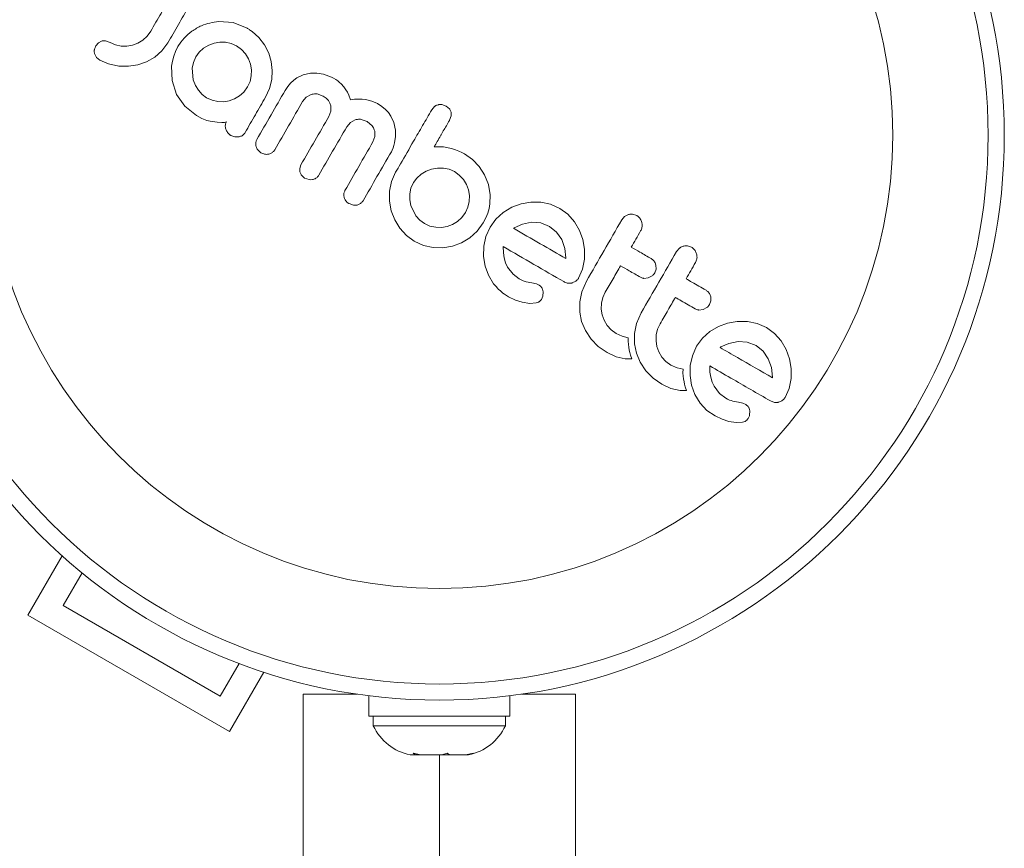
# Model space of a CAD drawing. Units: millimetres. Extents: x -16 to 717, y -34 to 553.
# Drawn here: x 278 to 282, y 339 to 343 of the extents above; entities that cross this region are included whole.
import ezdxf

# ---------------------------------------------------------------- set-up
doc = ezdxf.new("R2010")
doc.units = ezdxf.units.MM
doc.header["$LTSCALE"] = 20
doc.layers.add('CONTOUR', color=7, linetype='Continuous')

msp = doc.modelspace()

# ---------------------------------------------------------------- linework, layer by layer
at = {"layer": 'CONTOUR', "linetype": 'Continuous', "lineweight": 15}
for p, q in [((278.68877, 343.44548), (278.6196, 343.45111)), ((278.75657, 343.41851), (278.68877, 343.44548)), ((278.29157, 343.40447), (278.27365, 343.37954)), ((278.49002, 343.40387), (278.47012, 343.38765)), ((278.77375, 343.40835), (278.76876, 343.41147)), ((278.78047, 343.40354), (278.77375, 343.40835)), ((278.81391, 343.37377), (278.78047, 343.40354)), ((278.05435, 343.35691), (278.03899, 343.34861)), ((278.09529, 343.35041), (278.0733, 343.3582)), ((278.12153, 343.33856), (278.09529, 343.35041)), ((278.25286, 343.36055), (278.22861, 343.34604)), ((278.27365, 343.37954), (278.25286, 343.36055)), ((278.43705, 343.35157), (278.42287, 343.32983)), ((278.45282, 343.37067), (278.43705, 343.35157)), ((278.47012, 343.38765), (278.45282, 343.37067)), ((278.62545, 343.35127), (278.59754, 343.34642)), ((278.65305, 343.35102), (278.62545, 343.35127)), ((278.68019, 343.34527), (278.65305, 343.35102)), ((278.84107, 343.33835), (278.81391, 343.37377)), ((278.03899, 343.34861), (278.02615, 343.33336)), ((278.14835, 343.33255), (278.12153, 343.33856)), ((278.17601, 343.33199), (278.14835, 343.33255)), ((278.20291, 343.33649), (278.17601, 343.33199)), ((278.22861, 343.34604), (278.20291, 343.33649)), ((278.31072, 343.27954), (278.34515, 343.30961)), ((278.34515, 343.30961), (278.37388, 343.34769)), ((278.41113, 343.30669), (278.40226, 343.28309)), ((278.42287, 343.32983), (278.41113, 343.30669)), ((278.526, 343.30323), (278.50918, 343.28)), ((278.5469, 343.32218), (278.526, 343.30323)), ((278.57117, 343.33666), (278.5469, 343.32218)), ((278.59754, 343.34642), (278.57117, 343.33666)), ((278.70634, 343.3336), (278.68019, 343.34527)), ((278.72953, 343.31665), (278.70634, 343.3336)), ((278.74827, 343.29541), (278.72953, 343.31665)), ((278.86118, 343.29875), (278.84107, 343.33835)), ((278.02123, 343.29287), (278.0302, 343.27782)), ((278.0302, 343.27782), (278.04596, 343.26496)), ((278.04596, 343.26496), (278.0883, 343.24619)), ((278.22838, 343.24164), (278.27073, 343.25654)), ((278.27073, 343.25654), (278.31072, 343.27954)), ((278.39601, 343.25899), (278.39234, 343.23469)), ((278.40226, 343.28309), (278.39601, 343.25899)), ((278.50918, 343.28), (278.49714, 343.25291)), ((278.76277, 343.27066), (278.74827, 343.29541)), ((278.77248, 343.2448), (278.76277, 343.27066)), ((278.87341, 343.25746), (278.86118, 343.29875)), ((278.87811, 343.21457), (278.87341, 343.25746)), ((278.0883, 343.24619), (278.13668, 343.23584)), ((278.13668, 343.23584), (278.18396, 343.2347)), ((278.18396, 343.2347), (278.22838, 343.24164)), ((278.39234, 343.23469), (278.39506, 343.16597)), ((278.49714, 343.25291), (278.49146, 343.22513)), ((278.49146, 343.22513), (278.49691, 343.1691)), ((278.77735, 343.21746), (278.77248, 343.2448)), ((278.77683, 343.18886), (278.77735, 343.21746)), ((278.87538, 343.17027), (278.87811, 343.21457)), ((278.39506, 343.16597), (278.41649, 343.09931)), ((278.49691, 343.1691), (278.50709, 343.14283)), ((278.75941, 343.13553), (278.77077, 343.16097)), ((278.77077, 343.16097), (278.77683, 343.18886)), ((278.86484, 343.12733), (278.87538, 343.17027)), ((278.98164, 343.16772), (278.96706, 343.15409)), ((278.9971, 343.1789), (278.98164, 343.16772)), ((279.0277, 343.19347), (278.9971, 343.1789)), ((279.06228, 343.20102), (279.0277, 343.19347)), ((279.09273, 343.20147), (279.06228, 343.20102)), ((279.12509, 343.19644), (279.09273, 343.20147)), ((279.13892, 343.19261), (279.12509, 343.19644)), ((279.15218, 343.1879), (279.13892, 343.19261)), ((279.16414, 343.18268), (279.15218, 343.1879)), ((279.17457, 343.17718), (279.16414, 343.18268)), ((279.18526, 343.17059), (279.17457, 343.17718)), ((279.1949, 343.16382), (279.18526, 343.17059)), ((279.20349, 343.15696), (279.1949, 343.16382)), ((278.50709, 343.14283), (278.52139, 343.11893)), ((278.52139, 343.11893), (278.5399, 343.09815)), ((278.74145, 343.11053), (278.75941, 343.13553)), ((278.84572, 343.0857), (278.86484, 343.12733)), ((278.95339, 343.13772), (278.94055, 343.1181)), ((278.96706, 343.15409), (278.95339, 343.13772)), ((279.21127, 343.14992), (279.20349, 343.15696)), ((279.22375, 343.13637), (279.21127, 343.14992)), ((279.23421, 343.12182), (279.22375, 343.13637)), ((279.24114, 343.1096), (279.23421, 343.12182)), ((278.41649, 343.09931), (278.45578, 343.04181)), ((278.5399, 343.09815), (278.56134, 343.08246)), ((278.56134, 343.08246), (278.58745, 343.07062)), ((278.58745, 343.07062), (278.61531, 343.06412)), ((278.6438, 343.06315), (278.67078, 343.06758)), ((278.67078, 343.06758), (278.69639, 343.07705)), ((278.69639, 343.07705), (278.7207, 343.09163)), ((278.7207, 343.09163), (278.74145, 343.11053)), ((279.02488, 343.06484), (279.04223, 343.08532)), ((279.04223, 343.08532), (279.0653, 343.0981)), ((279.09426, 343.10103), (279.12473, 343.09086)), ((279.12473, 343.09086), (279.13929, 343.08049)), ((279.13929, 343.08049), (279.14981, 343.06917)), ((279.14981, 343.06917), (279.15696, 343.05694)), ((279.24754, 343.09549), (279.24114, 343.1096)), ((279.25542, 343.07353), (279.24754, 343.09549)), ((279.27536, 343.07569), (279.25542, 343.07353)), ((279.29346, 343.0765), (279.27536, 343.07569)), ((279.31156, 343.07604), (279.29346, 343.0765)), ((279.32798, 343.07437), (279.31156, 343.07604)), ((279.35975, 343.06687), (279.32798, 343.07437)), ((279.38643, 343.05486), (279.35975, 343.06687)), ((278.45578, 343.04181), (278.51292, 342.9965)), ((278.61531, 343.06412), (278.6438, 343.06315)), ((279.16134, 343.0187), (279.15176, 342.99271)), ((279.15696, 343.05694), (279.16116, 343.04372)), ((279.16116, 343.04372), (279.16134, 343.0187)), ((279.40737, 343.04113), (279.38643, 343.05486)), ((279.42476, 343.02649), (279.40737, 343.04113)), ((279.43907, 343.01102), (279.42476, 343.02649)), ((279.66184, 343.04059), (279.648, 343.02451)), ((279.71774, 343.0426), (279.69749, 343.04983)), ((279.73369, 343.02886), (279.71774, 343.0426)), ((278.51292, 342.9965), (278.5388, 342.98313)), ((278.5388, 342.98313), (278.56254, 342.97372)), ((278.56254, 342.97372), (278.57802, 342.97027)), ((278.57802, 342.97027), (278.58835, 342.9681)), ((279.25558, 342.96341), (279.27858, 342.97593)), ((279.30688, 342.97855), (279.33659, 342.96854)), ((279.45076, 342.9946), (279.43907, 343.01102)), ((279.46563, 342.96279), (279.45076, 342.9946)), ((279.73445, 342.97484), (279.74191, 342.99506)), ((278.58835, 342.9681), (278.60085, 342.96588)), ((278.60085, 342.96588), (278.61295, 342.96436)), ((278.61295, 342.96436), (278.63452, 342.96354)), ((278.63452, 342.96354), (278.6416, 342.96357)), ((278.6416, 342.96357), (278.64729, 342.96408)), ((278.64729, 342.96408), (278.65234, 342.96504)), ((278.65234, 342.96504), (278.65712, 342.96646)), ((279.2381, 342.94286), (279.25558, 342.96341)), ((279.33659, 342.96854), (279.36069, 342.94744)), ((279.47328, 342.92688), (279.46563, 342.96279)), ((279.47374, 342.89657), (279.47328, 342.92688)), ((279.37356, 342.89534), (279.36452, 342.86987)), ((279.37278, 342.92154), (279.37356, 342.89534)), ((279.46906, 342.86497), (279.47374, 342.89657)), ((279.45319, 342.82213), (279.45731, 342.83005)), ((279.45731, 342.83005), (279.46164, 342.84033)), ((279.46164, 342.84033), (279.46566, 342.85214)), ((279.46566, 342.85214), (279.46906, 342.86497)), ((279.70552, 342.84541), (279.65994, 342.84579)), ((279.74427, 342.83782), (279.70552, 342.84541)), ((279.76318, 342.83162), (279.74427, 342.83782)), ((279.77892, 342.82564), (279.76318, 342.83162)), ((279.79436, 342.81875), (279.77892, 342.82564)), ((279.80676, 342.81219), (279.79436, 342.81875)), ((279.84485, 342.78495), (279.80676, 342.81219)), ((279.87747, 342.75045), (279.84485, 342.78495)), ((279.01661, 342.75862), (279.01076, 342.74185)), ((279.01076, 342.74185), (279.01155, 342.72474)), ((279.64782, 342.73828), (279.6211, 342.72812)), ((279.67591, 342.74345), (279.64782, 342.73828)), ((279.7043, 342.74344), (279.67591, 342.74345)), ((279.73199, 342.73787), (279.7043, 342.74344)), ((279.75832, 342.72624), (279.73199, 342.73787)), ((279.90303, 342.71028), (279.87747, 342.75045)), ((279.01949, 342.70844), (279.03467, 342.69527)), ((279.03467, 342.69527), (279.0561, 342.68743)), ((279.47393, 342.723), (279.45429, 342.67874)), ((279.57605, 342.69478), (279.56027, 342.67315)), ((279.59698, 342.71359), (279.57605, 342.69478)), ((279.6211, 342.72812), (279.59698, 342.71359)), ((279.78149, 342.7095), (279.75832, 342.72624)), ((279.80091, 342.6883), (279.78149, 342.7095)), ((279.81578, 342.66386), (279.80091, 342.6883)), ((279.92188, 342.6632), (279.90303, 342.71028)), ((279.45429, 342.67874), (279.44456, 342.63185)), ((279.54808, 342.64604), (279.5421, 342.61854)), ((279.56027, 342.67315), (279.54808, 342.64604)), ((279.82538, 342.63811), (279.81578, 342.66386)), ((279.82992, 342.6109), (279.82538, 342.63811)), ((279.92239, 342.66409), (279.92188, 342.6632)), ((279.93038, 342.61485), (279.92239, 342.66409)), ((279.44456, 342.63185), (279.44434, 342.58385)), ((279.5421, 342.61854), (279.54173, 342.59045)), ((279.54173, 342.59045), (279.54665, 342.56304)), ((279.82929, 342.58239), (279.82992, 342.6109)), ((279.92937, 342.57051), (279.93038, 342.61485)), ((279.24917, 342.57142), (279.26983, 342.56397)), ((279.28881, 342.56466), (279.30485, 342.57226)), ((279.44434, 342.58385), (279.4529, 342.53753)), ((279.54665, 342.56304), (279.57116, 342.51285)), ((279.81136, 342.52819), (279.82307, 342.5543)), ((279.82307, 342.5543), (279.82929, 342.58239)), ((279.91854, 342.52532), (279.92541, 342.54849)), ((279.92541, 342.54849), (279.92937, 342.57051)), ((280.0351, 342.55408), (279.99375, 342.52926)), ((280.07965, 342.57038), (280.0351, 342.55408)), ((280.12649, 342.57831), (280.07965, 342.57038)), ((280.17483, 342.57818), (280.12649, 342.57831)), ((280.22189, 342.56872), (280.17483, 342.57818)), ((280.26712, 342.54873), (280.22189, 342.56872)), ((280.30538, 342.52067), (280.26712, 342.54873)), ((279.4529, 342.53753), (279.46968, 342.49353)), ((279.57116, 342.51285), (279.59012, 342.4919)), ((279.77315, 342.48515), (279.79408, 342.50422)), ((279.79408, 342.50422), (279.81136, 342.52819)), ((279.89681, 342.47885), (279.90934, 342.50288)), ((279.90934, 342.50288), (279.91854, 342.52532)), ((279.95811, 342.49694), (279.93017, 342.45843)), ((279.99375, 342.52926), (279.95811, 342.49694)), ((280.33745, 342.48429), (280.30538, 342.52067)), ((280.57978, 342.50943), (280.56553, 342.49268)), ((280.5976, 342.51884), (280.57978, 342.50943)), ((280.63801, 342.51361), (280.61778, 342.52045)), ((279.46968, 342.49353), (279.49404, 342.45274)), ((279.49404, 342.45274), (279.52566, 342.41754)), ((279.59012, 342.4919), (279.61332, 342.47509)), ((279.61332, 342.47509), (279.63935, 342.46344)), ((279.63935, 342.46344), (279.6675, 342.45723)), ((279.6675, 342.45723), (279.69613, 342.45657)), ((279.69613, 342.45657), (279.72319, 342.46111)), ((279.72319, 342.46111), (279.74911, 342.47074)), ((279.74911, 342.47074), (279.77315, 342.48515)), ((279.8678, 342.43873), (279.89681, 342.47885)), ((279.93017, 342.45843), (279.90983, 342.41316)), ((280.04373, 342.45314), (280.04301, 342.45257)), ((280.04682, 342.45506), (280.04373, 342.45314)), ((280.08594, 342.4727), (280.04682, 342.45506)), ((280.13001, 342.48137), (280.08594, 342.4727)), ((280.17429, 342.47823), (280.13001, 342.48137)), ((280.21678, 342.46154), (280.17429, 342.47823)), ((280.25098, 342.43424), (280.21678, 342.46154)), ((280.36193, 342.44239), (280.33745, 342.48429)), ((279.52566, 342.41754), (279.564, 342.38966)), ((279.79152, 342.3822), (279.83247, 342.40674)), ((279.83247, 342.40674), (279.8678, 342.43873)), ((279.90983, 342.41316), (279.89937, 342.36579)), ((280.27586, 342.39775), (280.25098, 342.43424)), ((280.3783, 342.39795), (280.36193, 342.44239)), ((279.564, 342.38966), (279.60824, 342.36976)), ((279.60824, 342.36976), (279.65464, 342.35944)), ((279.65464, 342.35944), (279.70218, 342.35836)), ((279.70218, 342.35836), (279.74794, 342.36602)), ((279.74794, 342.36602), (279.79152, 342.3822)), ((279.89937, 342.36579), (279.8982, 342.31705)), ((279.99418, 342.33424), (279.99305, 342.36403)), ((280.29082, 342.35552), (280.27586, 342.39775)), ((280.29652, 342.3097), (280.29082, 342.35552)), ((280.38634, 342.35132), (280.3783, 342.39795)), ((280.38608, 342.30274), (280.38634, 342.35132)), ((280.84439, 342.35664), (280.83014, 342.33991)), ((280.90266, 342.36081), (280.88243, 342.36766)), ((279.8982, 342.31705), (279.90579, 342.27024)), ((279.99801, 342.30942), (279.99418, 342.33424)), ((280.00513, 342.2855), (279.99801, 342.30942)), ((280.29644, 342.30626), (280.29652, 342.3097)), ((279.90579, 342.27024), (279.92192, 342.22598)), ((280.01464, 342.26551), (280.00513, 342.2855)), ((280.04099, 342.23072), (280.01464, 342.26551)), ((280.37651, 342.25529), (280.38608, 342.30274)), ((280.73125, 342.25467), (280.73064, 342.27474)), ((279.92192, 342.22598), (279.94686, 342.18436)), ((280.07029, 342.20781), (280.04099, 342.23072)), ((280.35736, 342.21179), (280.37651, 342.25529)), ((280.67317, 342.21071), (280.69376, 342.21289)), ((280.69376, 342.21289), (280.71246, 342.22246)), ((280.72498, 342.23669), (280.73125, 342.25467)), ((280.08932, 342.19852), (280.07029, 342.20781)), ((280.1042, 342.19408), (280.08932, 342.19852)), ((280.13137, 342.18882), (280.1042, 342.19408)), ((280.15346, 342.18363), (280.13137, 342.18882)), ((280.16693, 342.17751), (280.15346, 342.18363)), ((280.32645, 342.18841), (280.34476, 342.19753)), ((280.3949, 342.19715), (280.37285, 342.14623)), ((280.0196, 342.12204), (280.05327, 342.10619)), ((280.17837, 342.10925), (280.18537, 342.12529)), ((280.18537, 342.12529), (280.18679, 342.14617)), ((280.37285, 342.14623), (280.36296, 342.09754)), ((280.46807, 342.09039), (280.4745, 342.11801)), ((280.4745, 342.11801), (280.48644, 342.1443)), ((280.99587, 342.10192), (280.99527, 342.12195)), ((280.05327, 342.10619), (280.08567, 342.09549)), ((280.08567, 342.09549), (280.12135, 342.08992)), ((280.12135, 342.08992), (280.15218, 342.09195)), ((280.16679, 342.09785), (280.17837, 342.10925)), ((280.36296, 342.09754), (280.36303, 342.04781)), ((280.46702, 342.06203), (280.46807, 342.09039)), ((280.95838, 342.06012), (280.97702, 342.06963)), ((280.98958, 342.08392), (280.99587, 342.10192)), ((280.36303, 342.04781), (280.37208, 342.00163)), ((280.47123, 342.03444), (280.46702, 342.06203)), ((280.48069, 342.00819), (280.47123, 342.03444)), ((280.65952, 342.04437), (280.6375, 341.9935)), ((280.93781, 342.05792), (280.95838, 342.06012)), ((280.37208, 342.00163), (280.39003, 341.95823)), ((280.49527, 341.9834), (280.48069, 342.00819)), ((280.51446, 341.96193), (280.49527, 341.9834)), ((280.6375, 341.9935), (280.62758, 341.94477)), ((280.73914, 341.96527), (280.75105, 341.99152)), ((281.03248, 341.97831), (280.99106, 341.95346)), ((281.07697, 341.99457), (281.03248, 341.97831)), ((281.12381, 342.0025), (281.07697, 341.99457)), ((281.17215, 342.00237), (281.12381, 342.0025)), ((281.21921, 341.99292), (281.17215, 342.00237)), ((281.26439, 341.97295), (281.21921, 341.99292)), ((281.30269, 341.94487), (281.26439, 341.97295)), ((280.39003, 341.95823), (280.41754, 341.91723)), ((280.53849, 341.94447), (280.51446, 341.96193)), ((280.56802, 341.93098), (280.53849, 341.94447)), ((280.59687, 341.92428), (280.56802, 341.93098)), ((280.59683, 341.90804), (280.59687, 341.92428)), ((280.62758, 341.94477), (280.62765, 341.89497)), ((280.73166, 341.90918), (280.7327, 341.93761)), ((280.7327, 341.93761), (280.73914, 341.96527)), ((280.99106, 341.95346), (280.95541, 341.92115)), ((281.33476, 341.90849), (281.30269, 341.94487)), ((280.41754, 341.91723), (280.45225, 341.88208)), ((280.45225, 341.88208), (280.49457, 341.85239)), ((280.59785, 341.89178), (280.59683, 341.90804)), ((280.59957, 341.87793), (280.59785, 341.89178)), ((280.60211, 341.86369), (280.59957, 341.87793)), ((280.62765, 341.89497), (280.63671, 341.84884)), ((280.73586, 341.88166), (280.73166, 341.90918)), ((280.74529, 341.85545), (280.73586, 341.88166)), ((280.92747, 341.88263), (280.90713, 341.83736)), ((280.95541, 341.92115), (280.92747, 341.88263)), ((281.04411, 341.87927), (281.04101, 341.8773)), ((281.08344, 341.89695), (281.04411, 341.87927)), ((281.12732, 341.90557), (281.08344, 341.89695)), ((281.17157, 341.90244), (281.12732, 341.90557)), ((281.21406, 341.88577), (281.17157, 341.90244)), ((281.24827, 341.85846), (281.21406, 341.88577)), ((281.35926, 341.86655), (281.33476, 341.90849)), ((280.49457, 341.85239), (280.53878, 341.83237)), ((280.53878, 341.83237), (280.58258, 341.82253)), ((280.60465, 341.85256), (280.60211, 341.86369)), ((280.60796, 341.84016), (280.60465, 341.85256)), ((280.61368, 341.82133), (280.60796, 341.84016)), ((280.63671, 341.84884), (280.65466, 341.80544)), ((280.75991, 341.83061), (280.74529, 341.85545)), ((280.77909, 341.80915), (280.75991, 341.83061)), ((280.90713, 341.83736), (280.89668, 341.78999)), ((281.27317, 341.82196), (281.24827, 341.85846)), ((281.37564, 341.82214), (281.35926, 341.86655)), ((280.58258, 341.82253), (280.59603, 341.8215)), ((280.59603, 341.8215), (280.61368, 341.82133)), ((280.65466, 341.80544), (280.68217, 341.76444)), ((280.80312, 341.79168), (280.77909, 341.80915)), ((280.83263, 341.77821), (280.80312, 341.79168)), ((280.89668, 341.78999), (280.89552, 341.74122)), ((280.99149, 341.75846), (280.99036, 341.78823)), ((281.28815, 341.77966), (281.27317, 341.82196)), ((281.38365, 341.77551), (281.37564, 341.82214)), ((280.68217, 341.76444), (280.7169, 341.72928)), ((280.8615, 341.77149), (280.83263, 341.77821)), ((280.86146, 341.75525), (280.8615, 341.77149)), ((280.86248, 341.739), (280.86146, 341.75525)), ((280.86419, 341.72515), (280.86248, 341.739)), ((280.89552, 341.74122), (280.90312, 341.69444)), ((280.99533, 341.73362), (280.99149, 341.75846)), ((281.00245, 341.7097), (280.99533, 341.73362)), ((281.29383, 341.73391), (281.28815, 341.77966)), ((281.29373, 341.73047), (281.29383, 341.73391)), ((281.38339, 341.72695), (281.38365, 341.77551)), ((280.7169, 341.72928), (280.75922, 341.6996)), ((280.75922, 341.6996), (280.80339, 341.67959)), ((280.86674, 341.71091), (280.86419, 341.72515)), ((280.86927, 341.69977), (280.86674, 341.71091)), ((280.87258, 341.68738), (280.86927, 341.69977)), ((280.87832, 341.66855), (280.87258, 341.68738)), ((280.90312, 341.69444), (280.91926, 341.65014)), ((281.01197, 341.68971), (281.00245, 341.7097)), ((281.03832, 341.6549), (281.01197, 341.68971)), ((281.37379, 341.6794), (281.38339, 341.72695)), ((280.80339, 341.67959), (280.84719, 341.66976)), ((280.84719, 341.66976), (280.8606, 341.66872)), ((280.8606, 341.66872), (280.87832, 341.66855)), ((280.91926, 341.65014), (280.9442, 341.60854)), ((281.06756, 341.63204), (281.03832, 341.6549)), ((281.35468, 341.63598), (281.37379, 341.6794)), ((280.9442, 341.60854), (280.97697, 341.57325)), ((281.07695, 341.627), (281.06756, 341.63204)), ((281.08522, 341.62328), (281.07695, 341.627)), ((281.09386, 341.62021), (281.08522, 341.62328)), ((281.10151, 341.61828), (281.09386, 341.62021)), ((281.1287, 341.61301), (281.10151, 341.61828)), ((281.15078, 341.60783), (281.1287, 341.61301)), ((281.16424, 341.60171), (281.15078, 341.60783)), ((281.28335, 341.61907), (281.30355, 341.61137)), ((280.97697, 341.57325), (281.01691, 341.54624)), ((281.01691, 341.54624), (281.05053, 341.53041)), ((281.1827, 341.54949), (281.18413, 341.57035)), ((281.05053, 341.53041), (281.08299, 341.51968)), ((281.08299, 341.51968), (281.1186, 341.51413)), ((281.1186, 341.51413), (281.14952, 341.51614)), ((277.69761, 340.58453), (277.8632, 340.87134)), ((277.86839, 340.63029), (277.95981, 340.78864)), ((278.62627, 340.19273), (277.86839, 340.63029)), ((278.67203, 340.02195), (277.69761, 340.58453)), ((278.71769, 340.35108), (278.62627, 340.19273)), ((278.67203, 340.02195), (278.83762, 340.30876)), ((279.02744, 335.6084), (279.02744, 340.20275)), ((279.02744, 340.20275), (279.28869, 340.20275)), ((279.34426, 340.19517), (279.34426, 340.09686)), ((280.02533, 340.09686), (280.02533, 340.19511)), ((280.02581, 340.19517), (280.02581, 340.09686)), ((280.08138, 340.20275), (280.34263, 340.20275)), ((280.34263, 340.20275), (280.34263, 335.6084)), ((280.02533, 340.09686), (279.34426, 340.09686)), ((279.36624, 340.09686), (279.36624, 340.04995)), ((280.00383, 340.04995), (280.00383, 340.09686)), ((280.02533, 340.09686), (280.02581, 340.09686)), ((279.36624, 340.04995), (280.00383, 340.04995)), ((279.54439, 339.90933), (279.56943, 339.90933)), ((279.55804, 339.91798), (279.59486, 339.90933)), ((279.56943, 339.90933), (279.55804, 339.91798)), ((279.58804, 339.90933), (279.56943, 339.90933)), ((279.59486, 339.90933), (279.58804, 339.90933)), ((279.59486, 339.90933), (279.69661, 339.90933)), ((279.68503, 339.90933), (279.68503, 335.6084)), ((279.69661, 339.90933), (279.72204, 339.91798)), ((279.7241, 339.90933), (279.69669, 339.90933)), ((279.72204, 339.91798), (279.73342, 339.90933)), ((279.7241, 339.90933), (279.73342, 339.90933)), ((279.73342, 339.90933), (279.81221, 339.90933)), ((279.81221, 339.90933), (279.84902, 339.91798)), ((279.81221, 339.90933), (279.82359, 339.90933)), ((279.84902, 339.91798), (279.82359, 339.90933)), ((279.82359, 339.90933), (279.82568, 339.90933))]:
    msp.add_line(p, q, dxfattribs=at)
for radius in [2.72789, 2.64989, 2.18889]:
    msp.add_circle((279.68503, 342.90169), radius, dxfattribs=at)
for centre, start, end in [((279.59606, 340.15795), 205.17066, 258.25892), ((279.774, 340.15795), 281.74108, 334.82934)]:
    msp.add_arc(centre, 0.25394, start, end, dxfattribs=at)
for points, knots in [([(278.38737, 343.57042), (278.37199, 343.54377), (278.34003, 343.48841), (278.30811, 343.43314), (278.29157, 343.40447)], [0, 0, 0, 0, 0.48144075, 1, 1, 1, 1]), ([(278.37388, 343.34769), (278.39099, 343.37733), (278.42424, 343.43491), (278.45754, 343.49259), (278.4737, 343.52058)], [0, 0, 0, 0, 0.51461092, 1, 1, 1, 1]), ([(278.6196, 343.45111), (278.59117, 343.44657), (278.54493, 343.43917), (278.50529, 343.41369), (278.49002, 343.40387)], [0, 0, 0, 0, 0.61467222, 1, 1, 1, 1]), ([(278.76876, 343.41147), (278.76855, 343.4116), (278.76448, 343.41394), (278.76042, 343.41629), (278.75657, 343.41851)], [0, 0, 0, 0, 0.0520455, 1, 1, 1, 1]), ([(278.0733, 343.3582), (278.0682, 343.35854), (278.06182, 343.35897), (278.05561, 343.35725), (278.05435, 343.35691)], [0, 0, 0, 0, 0.7979104, 1, 1, 1, 1]), ([(278.01903, 343.31203), (278.01887, 343.30758), (278.01862, 343.30098), (278.02059, 343.29487), (278.02123, 343.29287)], [0, 0, 0, 0, 0.6735543, 1, 1, 1, 1]), ([(278.02615, 343.33336), (278.02363, 343.32806), (278.02036, 343.3212), (278.01928, 343.31373), (278.01903, 343.31203)], [0, 0, 0, 0, 0.7719405, 1, 1, 1, 1]), ([(278.94055, 343.1181), (278.91774, 343.0786), (278.87216, 342.99964), (278.82673, 342.92096), (278.80403, 342.88164)], [0, 0, 0, 0, 0.5003752, 1, 1, 1, 1]), ([(278.74718, 342.91502), (278.76367, 342.94357), (278.79647, 343.00038), (278.82936, 343.05736), (278.84572, 343.0857)], [0, 0, 0, 0, 0.5026253, 1, 1, 1, 1]), ([(278.89021, 342.83159), (278.91251, 342.87021), (278.95732, 342.94783), (279.00229, 343.02571), (279.02488, 343.06484)], [0, 0, 0, 0, 0.4975722, 1, 1, 1, 1]), ([(279.0653, 343.0981), (279.07263, 343.09986), (279.08223, 343.10218), (279.09196, 343.10125), (279.09426, 343.10103)], [0, 0, 0, 0, 0.7632514, 1, 1, 1, 1]), ([(279.648, 343.02451), (279.63338, 342.99918), (279.60431, 342.94883), (279.55401, 342.86171), (279.5106, 342.78653), (279.48166, 342.73639), (279.47393, 342.723)], [0, 0, 0, 0, 0.252045, 0.5008066, 0.866669, 1, 1, 1, 1]), ([(279.67869, 343.04899), (279.67389, 343.0473), (279.66787, 343.04519), (279.66285, 343.04136), (279.66184, 343.04059)], [0, 0, 0, 0, 0.7984629, 1, 1, 1, 1]), ([(279.69749, 343.04983), (279.69232, 343.05022), (279.68597, 343.05071), (279.67983, 343.04926), (279.67869, 343.04899)], [0, 0, 0, 0, 0.81421505, 1, 1, 1, 1]), ([(279.7415, 343.01276), (279.74006, 343.01715), (279.73817, 343.02292), (279.73455, 343.02771), (279.73369, 343.02886)], [0, 0, 0, 0, 0.7620701, 1, 1, 1, 1]), ([(279.15176, 342.99271), (279.12899, 342.95326), (279.08386, 342.8751), (279.03889, 342.7972), (279.01661, 342.75862)], [0, 0, 0, 0, 0.504722, 1, 1, 1, 1]), ([(279.27858, 342.97593), (279.28582, 342.97759), (279.29521, 342.97974), (279.3047, 342.97877), (279.30688, 342.97855)], [0, 0, 0, 0, 0.7706927, 1, 1, 1, 1]), ([(279.65994, 342.84579), (279.6701, 342.86338), (279.68244, 342.88477), (279.69721, 342.91035), (279.71151, 342.93511), (279.724, 342.95675), (279.73407, 342.97418), (279.73445, 342.97484)], [0, 0, 0, 0, 0.40900508, 0.49719433, 0.59469224, 0.98469285, 1, 1, 1, 1]), ([(279.74191, 342.99506), (279.74239, 342.99991), (279.74298, 343.00587), (279.74173, 343.01167), (279.7415, 343.01276)], [0, 0, 0, 0, 0.8127597, 1, 1, 1, 1]), ([(278.65712, 342.96646), (278.65518, 342.96218), (278.65128, 342.95363), (278.65099, 342.94126), (278.65286, 342.93425), (278.65353, 342.93176)], [0, 0, 0, 0, 0.39179, 0.7839197, 1, 1, 1, 1]), ([(278.65353, 342.93176), (278.65606, 342.92601), (278.66113, 342.91452), (278.67146, 342.90517), (278.67769, 342.9014), (278.67868, 342.9008)], [0, 0, 0, 0, 0.4570229, 0.9139698, 1, 1, 1, 1]), ([(279.10295, 342.70877), (279.12518, 342.74727), (279.17016, 342.82517), (279.21528, 342.90333), (279.2381, 342.94286)], [0, 0, 0, 0, 0.494187, 1, 1, 1, 1]), ([(279.36069, 342.94744), (279.3647, 342.94119), (279.36993, 342.93303), (279.37225, 342.92371), (279.37278, 342.92154)], [0, 0, 0, 0, 0.7668944, 1, 1, 1, 1]), ([(278.67868, 342.9008), (278.68469, 342.89801), (278.69739, 342.89213), (278.7113, 342.8936), (278.71862, 342.89437)], [0, 0, 0, 0, 0.4736328, 1, 1, 1, 1]), ([(278.71862, 342.89437), (278.7233, 342.89584), (278.73267, 342.89879), (278.74205, 342.90706), (278.74596, 342.91312), (278.74718, 342.91502)], [0, 0, 0, 0, 0.4068097, 0.8141733, 1, 1, 1, 1]), ([(278.80403, 342.88164), (278.80204, 342.87726), (278.79806, 342.86849), (278.79783, 342.85611), (278.79963, 342.84918), (278.80023, 342.84689)], [0, 0, 0, 0, 0.4008954, 0.8021306, 1, 1, 1, 1]), ([(278.80023, 342.84689), (278.80259, 342.84136), (278.80731, 342.8303), (278.81727, 342.82102), (278.82343, 342.81726), (278.82456, 342.81658)], [0, 0, 0, 0, 0.4496279, 0.8993106, 1, 1, 1, 1]), ([(278.8622, 342.81091), (278.8669, 342.81249), (278.87629, 342.81565), (278.88537, 342.82399), (278.88913, 342.82989), (278.89021, 342.83159)], [0, 0, 0, 0, 0.41532976, 0.83112987, 1, 1, 1, 1]), ([(279.36452, 342.86987), (279.34165, 342.83027), (279.29653, 342.75212), (279.25155, 342.67421), (279.22936, 342.63578)], [0, 0, 0, 0, 0.5067305, 1, 1, 1, 1]), ([(278.82456, 342.81658), (278.82999, 342.81412), (278.84087, 342.80921), (278.85423, 342.80927), (278.8611, 342.81068), (278.8622, 342.81091)], [0, 0, 0, 0, 0.4564919, 0.9130561, 1, 1, 1, 1]), ([(279.31655, 342.58545), (279.33897, 342.62429), (279.38445, 342.70307), (279.43007, 342.78208), (279.45319, 342.82213)], [0, 0, 0, 0, 0.4931472, 1, 1, 1, 1]), ([(279.01155, 342.72474), (279.0131, 342.72016), (279.01507, 342.71434), (279.01871, 342.70947), (279.01949, 342.70844)], [0, 0, 0, 0, 0.78679445, 1, 1, 1, 1]), ([(279.0561, 342.68743), (279.06139, 342.68695), (279.06783, 342.68636), (279.07408, 342.68775), (279.0752, 342.68799)], [0, 0, 0, 0, 0.8207994, 1, 1, 1, 1]), ([(279.0752, 342.68799), (279.07991, 342.68964), (279.08934, 342.69294), (279.09825, 342.70134), (279.10193, 342.70716), (279.10295, 342.70877)], [0, 0, 0, 0, 0.4195433, 0.8394501, 1, 1, 1, 1]), ([(279.22936, 342.63578), (279.22734, 342.63131), (279.22329, 342.62235), (279.22317, 342.61004), (279.22492, 342.60324), (279.22545, 342.60118)], [0, 0, 0, 0, 0.4105636, 0.8214149, 1, 1, 1, 1]), ([(279.22545, 342.60118), (279.22771, 342.5958), (279.23221, 342.58503), (279.24194, 342.57585), (279.24802, 342.57213), (279.24917, 342.57142)], [0, 0, 0, 0, 0.4476874, 0.8956525, 1, 1, 1, 1]), ([(279.26983, 342.56397), (279.2751, 342.56353), (279.28151, 342.563), (279.28771, 342.56441), (279.28881, 342.56466)], [0, 0, 0, 0, 0.8221597, 1, 1, 1, 1]), ([(279.30485, 342.57226), (279.30857, 342.57559), (279.31302, 342.57956), (279.31605, 342.58463), (279.31655, 342.58545)], [0, 0, 0, 0, 0.83782561, 1, 1, 1, 1]), ([(280.61778, 342.52045), (280.61218, 342.52069), (280.60536, 342.52098), (280.59879, 342.51917), (280.5976, 342.51884)], [0, 0, 0, 0, 0.8201028, 1, 1, 1, 1]), ([(280.66269, 342.48114), (280.66061, 342.48679), (280.65644, 342.49809), (280.64643, 342.50832), (280.63972, 342.51253), (280.63801, 342.51361)], [0, 0, 0, 0, 0.4267002, 0.8533385, 1, 1, 1, 1]), ([(280.04301, 342.45257), (280.08613, 342.42768), (280.17096, 342.37871), (280.25508, 342.33014), (280.29644, 342.30626)], [0, 0, 0, 0, 0.5083674, 1, 1, 1, 1]), ([(280.56553, 342.49268), (280.53713, 342.44349), (280.48022, 342.34492), (280.42337, 342.24647), (280.3949, 342.19715)], [0, 0, 0, 0, 0.4990634, 1, 1, 1, 1]), ([(280.65706, 342.43983), (280.65958, 342.44535), (280.6646, 342.45639), (280.66489, 342.47105), (280.66316, 342.479), (280.66269, 342.48114)], [0, 0, 0, 0, 0.422247, 0.8445454, 1, 1, 1, 1]), ([(280.61176, 342.36136), (280.61926, 342.37436), (280.63436, 342.40052), (280.64947, 342.42667), (280.65706, 342.43983)], [0, 0, 0, 0, 0.49684216, 1, 1, 1, 1]), ([(279.99305, 342.36403), (280.04274, 342.33534), (280.14089, 342.27868), (280.23807, 342.22257), (280.28605, 342.19487)], [0, 0, 0, 0, 0.5062569, 1, 1, 1, 1]), ([(280.70792, 342.30584), (280.6898, 342.3163), (280.65783, 342.33476), (280.62568, 342.35332), (280.61176, 342.36136)], [0, 0, 0, 0, 0.5668415, 1, 1, 1, 1]), ([(280.86223, 342.36606), (280.85693, 342.364), (280.85061, 342.36154), (280.84526, 342.35732), (280.84439, 342.35664)], [0, 0, 0, 0, 0.8381307, 1, 1, 1, 1]), ([(280.88243, 342.36766), (280.87678, 342.3679), (280.86996, 342.36819), (280.86336, 342.36637), (280.86223, 342.36606)], [0, 0, 0, 0, 0.8288207, 1, 1, 1, 1]), ([(280.92732, 342.32836), (280.9252, 342.33407), (280.92098, 342.34548), (280.91095, 342.35562), (280.90431, 342.35978), (280.90266, 342.36081)], [0, 0, 0, 0, 0.4293249, 0.8583432, 1, 1, 1, 1]), ([(280.83014, 342.33991), (280.80188, 342.29095), (280.74497, 342.19237), (280.68813, 342.09392), (280.65952, 342.04437)], [0, 0, 0, 0, 0.4966624, 1, 1, 1, 1]), ([(280.73064, 342.27474), (280.72893, 342.27995), (280.72553, 342.29037), (280.7164, 342.3004), (280.70991, 342.30457), (280.70792, 342.30584)], [0, 0, 0, 0, 0.4097223, 0.8193162, 1, 1, 1, 1]), ([(280.92168, 342.28706), (280.92416, 342.29248), (280.92911, 342.30333), (280.92954, 342.31797), (280.92782, 342.326), (280.92732, 342.32836)], [0, 0, 0, 0, 0.4135999, 0.8271375, 1, 1, 1, 1]), ([(280.48644, 342.1443), (280.4989, 342.16588), (280.52338, 342.20828), (280.54789, 342.25074), (280.55993, 342.27159)], [0, 0, 0, 0, 0.508908, 1, 1, 1, 1]), ([(280.55993, 342.27159), (280.5738, 342.26357), (280.60595, 342.24501), (280.63792, 342.22656), (280.65609, 342.21607)], [0, 0, 0, 0, 0.4316067, 1, 1, 1, 1]), ([(280.87637, 342.20858), (280.8838, 342.22145), (280.89891, 342.24761), (280.91401, 342.27377), (280.92168, 342.28706)], [0, 0, 0, 0, 0.4919365, 1, 1, 1, 1]), ([(280.34476, 342.19753), (280.34872, 342.20108), (280.35351, 342.20538), (280.35679, 342.21083), (280.35736, 342.21179)], [0, 0, 0, 0, 0.8251838, 1, 1, 1, 1]), ([(280.65609, 342.21607), (280.66043, 342.21405), (280.66592, 342.21149), (280.67192, 342.21085), (280.67317, 342.21071)], [0, 0, 0, 0, 0.7916736, 1, 1, 1, 1]), ([(280.71246, 342.22246), (280.71636, 342.22598), (280.72112, 342.23026), (280.72439, 342.23571), (280.72498, 342.23669)], [0, 0, 0, 0, 0.82052743, 1, 1, 1, 1]), ([(280.97256, 342.15305), (280.94997, 342.16609), (280.91801, 342.18454), (280.88581, 342.20313), (280.87637, 342.20858)], [0, 0, 0, 0, 0.7069896, 1, 1, 1, 1]), ([(279.94686, 342.18436), (279.96293, 342.1661), (279.98438, 342.14172), (280.01253, 342.12599), (280.0196, 342.12204)], [0, 0, 0, 0, 0.7487832, 1, 1, 1, 1]), ([(280.18076, 342.16393), (280.1778, 342.16782), (280.17381, 342.17304), (280.16833, 342.1766), (280.16693, 342.17751)], [0, 0, 0, 0, 0.7444839, 1, 1, 1, 1]), ([(280.18679, 342.14617), (280.18598, 342.15069), (280.18486, 342.15697), (280.18166, 342.16241), (280.18076, 342.16393)], [0, 0, 0, 0, 0.7205366, 1, 1, 1, 1]), ([(280.28605, 342.19487), (280.29141, 342.19205), (280.29788, 342.18866), (280.30503, 342.18738), (280.30625, 342.18717)], [0, 0, 0, 0, 0.830062, 1, 1, 1, 1]), ([(280.30625, 342.18717), (280.31145, 342.18678), (280.31828, 342.18628), (280.32488, 342.188), (280.32645, 342.18841)], [0, 0, 0, 0, 0.7626581, 1, 1, 1, 1]), ([(280.75105, 341.99152), (280.76384, 342.01367), (280.78832, 342.05608), (280.81284, 342.09853), (280.82454, 342.11881)], [0, 0, 0, 0, 0.5224059, 1, 1, 1, 1]), ([(280.82454, 342.11881), (280.83391, 342.1134), (280.86612, 342.09481), (280.89807, 342.07636), (280.92073, 342.06327)], [0, 0, 0, 0, 0.2909872, 1, 1, 1, 1]), ([(280.99527, 342.12195), (280.99353, 342.12724), (280.99005, 342.13781), (280.98089, 342.14773), (280.97446, 342.15184), (280.97256, 342.15305)], [0, 0, 0, 0, 0.4137763, 0.827157, 1, 1, 1, 1]), ([(280.15218, 342.09195), (280.15643, 342.09312), (280.16156, 342.09453), (280.16602, 342.09736), (280.16679, 342.09785)], [0, 0, 0, 0, 0.8261748, 1, 1, 1, 1]), ([(280.97702, 342.06963), (280.98085, 342.07308), (280.98562, 342.07737), (280.98893, 342.08284), (280.98958, 342.08392)], [0, 0, 0, 0, 0.8020121, 1, 1, 1, 1]), ([(280.92073, 342.06327), (280.92517, 342.06122), (280.93065, 342.05868), (280.93666, 342.05804), (280.93781, 342.05792)], [0, 0, 0, 0, 0.80901928, 1, 1, 1, 1]), ([(281.04101, 341.8773), (281.04098, 341.87727), (281.04075, 341.87711), (281.04053, 341.87692), (281.04035, 341.87676)], [0, 0, 0, 0, 0.1476194, 1, 1, 1, 1]), ([(281.04035, 341.87676), (281.06832, 341.86061), (281.15412, 341.81107), (281.23752, 341.76292), (281.29373, 341.73047)], [0, 0, 0, 0, 0.3259983, 1, 1, 1, 1]), ([(280.99036, 341.78823), (281.02459, 341.76847), (281.12407, 341.71104), (281.22026, 341.6555), (281.28335, 341.61907)], [0, 0, 0, 0, 0.3440722, 1, 1, 1, 1]), ([(281.17808, 341.58814), (281.17474, 341.59242), (281.1707, 341.59761), (281.1652, 341.6011), (281.16424, 341.60171)], [0, 0, 0, 0, 0.8258532, 1, 1, 1, 1]), ([(281.30355, 341.61137), (281.30886, 341.61097), (281.31559, 341.61047), (281.32234, 341.61223), (281.32377, 341.6126)], [0, 0, 0, 0, 0.7879739, 1, 1, 1, 1]), ([(281.32377, 341.6126), (281.32917, 341.61459), (281.33557, 341.61695), (281.3412, 341.62107), (281.34209, 341.62172)], [0, 0, 0, 0, 0.8420352, 1, 1, 1, 1]), ([(281.34209, 341.62172), (281.34565, 341.62486), (281.35047, 341.62911), (281.35381, 341.63456), (281.35468, 341.63598)], [0, 0, 0, 0, 0.7393175, 1, 1, 1, 1]), ([(281.17569, 341.53345), (281.17811, 341.53769), (281.18108, 341.54287), (281.18245, 341.54847), (281.1827, 341.54949)], [0, 0, 0, 0, 0.8186403, 1, 1, 1, 1]), ([(281.18413, 341.57035), (281.18322, 341.57518), (281.18202, 341.58154), (281.17884, 341.58686), (281.17808, 341.58814)], [0, 0, 0, 0, 0.7605876, 1, 1, 1, 1]), ([(281.14952, 341.51614), (281.15351, 341.51721), (281.15859, 341.51857), (281.16313, 341.52143), (281.16411, 341.52205)], [0, 0, 0, 0, 0.7837793, 1, 1, 1, 1]), ([(281.16411, 341.52205), (281.16746, 341.52464), (281.17179, 341.52801), (281.17496, 341.53244), (281.17569, 341.53345)], [0, 0, 0, 0, 0.7710485, 1, 1, 1, 1])]:
    msp.add_open_spline(points, degree=3, knots=knots, dxfattribs=at)

doc.saveas('drawing.dxf')
